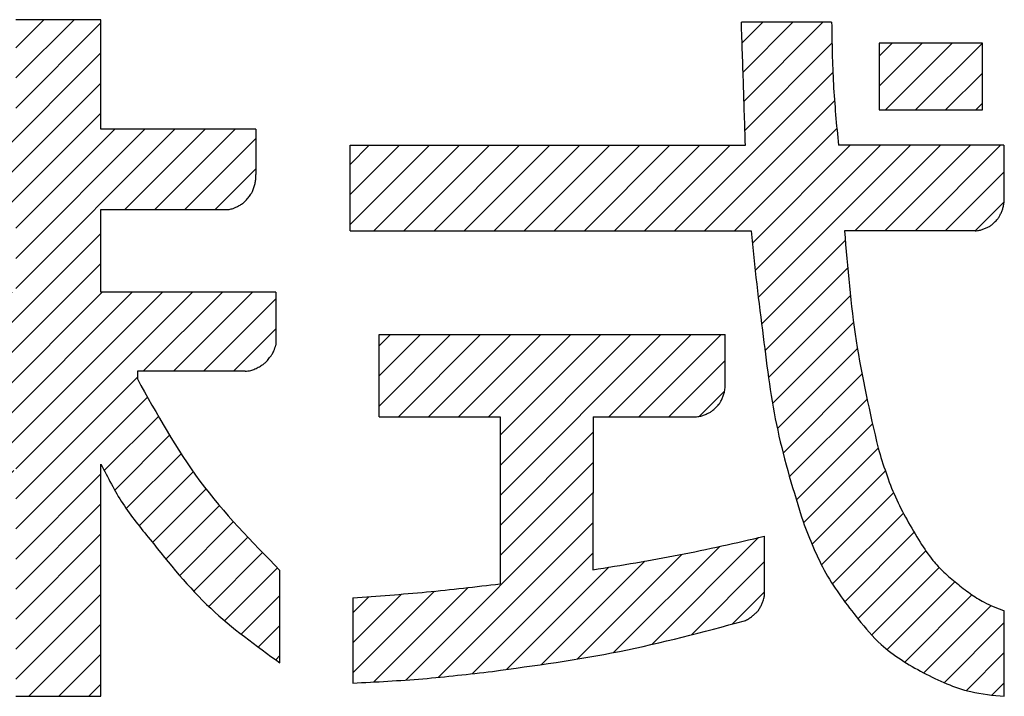
# Model space of a CAD drawing. Units: millimetres. Extents: x 21 to 277, y 12 to 194.
# Drawn here: x 248 to 254, y 22 to 26 of the extents above; entities that cross this region are included whole.
import ezdxf

# ---------------------------------------------------------------- set-up
doc = ezdxf.new("R2010")
doc.units = ezdxf.units.MM
doc.layers.add('SLD-0_0', color=179, linetype='Continuous')
pattern_1 = [(45, (0, 0), (-0.0883883476483184, 0.0883883476483184), [])]

# ---------------------------------------------------------------- blocks, each defined once
blk = doc.blocks.new('ﾌﾞﾛｯｸ5')
at = {"linetype": 'Continuous'}
h = blk.add_hatch(dxfattribs=at)
h.set_pattern_fill('ANSI31', color=8, scale=0.0393700787, style=0)
h.set_pattern_definition(pattern_1)
edge = h.paths.add_edge_path(flags=0)
edge.add_line((27.32134259390331, 8.063197009245963), (27.32134259390331, 7.566067168945961))
edge.add_line((27.32134259390331, 7.566067168945961), (27.76128113590334, 7.566089925445964))
edge.add_line((27.76128113590334, 7.566089925445964), (27.76128113590334, 8.209798781445965))
edge.add_line((27.76128113590334, 8.209798781445965), (28.26204637780333, 8.209824684245962))
edge.add_line((28.26204637780333, 8.209824684245962), (28.26204637780333, 7.566115828245963))
edge.add_line((28.26204637780333, 7.566115828245963), (29.17235217620334, 7.566162915145964))
edge.add_line((29.17235217620334, 7.566162915145964), (29.17235217620334, 7.300516597445964))
edge.add_spline(control_points=[(29.17235217620334, 7.300516597445964), (29.17281211257805, 7.290482066020894), (29.17363228400816, 7.272588208427213), (29.16867757732544, 7.246487957697473), (29.16181680991925, 7.223247096917976), (29.15541609613204, 7.204793224151386), (29.14936187354955, 7.191866265097855), (29.14093464237466, 7.178848320642104), (29.12756857795823, 7.161968727315296), (29.11358466315605, 7.145502161960877), (29.10225900463453, 7.134526720240595), (29.09108478899536, 7.126359772650797), (29.07550300692341, 7.117227404193946), (29.05718673739066, 7.107484601537435), (29.03757390246686, 7.099077629349977), (29.02419696080344, 7.096183855007213), (29.01663705509816, 7.094548454202297)], knot_values=[0, 0, 0, 0, 0.1065412627316773, 0.1899873648715265, 0.2811536117523121, 0.3646324652146976, 0.3976127777102424, 0.4328194025794039, 0.5293936942764477, 0.6266623445046716, 0.6626255942344784, 0.6969498908582579, 0.7736973346181679, 0.8546706348431737, 0.9178679010169084, 1, 1, 1, 1], weights=[1, 1, 1, 1, 1, 1, 1, 1, 1, 1, 1, 1, 1, 1, 1, 1, 1], degree=3, periodic=0)
edge.add_line((29.01663705509816, 7.094548454202297), (28.2620463777982, 7.0945094219023))
edge.add_line((28.2620463777982, 7.0945094219023), (28.2620463777982, 6.608126228902296))
edge.add_line((28.2620463777982, 6.608126228902296), (29.29123831549818, 6.608179465402299))
edge.add_line((29.29123831549818, 6.608179465402299), (29.29073126759818, 6.295920117202296))
edge.add_spline(control_points=[(29.29073126759818, 6.295920117202296), (29.28758681959231, 6.284968765614553), (29.2819806908044, 6.265443975481094), (29.26674922534339, 6.239477826441822), (29.2504442157156, 6.217464950873382), (29.23644074338461, 6.200459085393774), (29.22510609213808, 6.189430019763357), (29.21242927736589, 6.180038110144535), (29.19346347496288, 6.169002172506734), (29.1692874846759, 6.156562570161374), (29.14147420304769, 6.145887185300576), (29.12154558682462, 6.143684510109233), (29.11037009945328, 6.142449302982532)], knot_values=[0, 0, 0, 0, 0.1349324288330431, 0.2405664117398254, 0.3556022162288142, 0.4609128857753674, 0.5021019475269549, 0.5433248378831367, 0.6481806727659574, 0.7626037436874911, 0.8668739046036328, 1, 1, 1, 1], weights=[1, 1, 1, 1, 1, 1, 1, 1, 1, 1, 1, 1, 1], degree=3, periodic=0)
edge.add_line((29.11037009945328, 6.142449302982532), (28.47656296055329, 6.142416518382536))
edge.add_line((28.47656296055329, 6.142416518382536), (28.47649027945329, 6.098715938082536))
edge.add_spline(control_points=[(28.47649027945329, 6.098715938082536), (28.59066117438211, 5.891827304047883), (28.8190087076996, 5.478039628277035), (29.14981155297608, 5.140500814358074), (29.31521713583651, 4.971727162463996)], knot_values=[0, 0, 0, 0, 0.4999874238623512, 1, 1, 1, 1], weights=[1, 1, 1, 1, 1], degree=3, periodic=0)
edge.add_line((29.31521713583651, 4.971727162463996), (29.31521713598251, 4.428491354580888))
edge.add_spline(control_points=[(29.31521713598251, 4.428491354580888), (29.17419124126835, 4.52974197258919), (28.8863633973242, 4.736390171052475), (28.6645012808702, 5.012772485698976), (28.55134408693982, 5.153736827323559)], knot_values=[0, 0, 0, 0, 0.4899661296892216, 1, 1, 1, 1], weights=[1, 1, 1, 1, 1], degree=3, periodic=0)
edge.add_spline(control_points=[(28.55134408693982, 5.153736827323559), (28.4952152120129, 5.22241539093149), (28.38285120046041, 5.359902538583899), (28.30234003160942, 5.518164329408541), (28.26204637781701, 5.597370058241589)], knot_values=[0, 0, 0, 0, 0.499527154214941, 1, 1, 1, 1], weights=[1, 1, 1, 1, 1], degree=3, periodic=0)
edge.add_line((28.26204637781701, 5.597370058241589), (28.26204637781701, 4.231624684241587))
edge.add_line((28.26204637781701, 4.231624684241587), (27.76128113591703, 4.231598781441588))
edge.add_line((27.76128113591703, 4.231598781441588), (27.76128113591703, 5.57978609394159))
edge.add_spline(control_points=[(27.76128113591703, 5.57978609394159), (27.71430616430182, 5.483852221301082), (27.62122903281913, 5.293766961632491), (27.48515292975953, 5.131684198130509), (27.4177528911306, 5.051402765347868)], knot_values=[0, 0, 0, 0, 0.5046886476509044, 1, 1, 1, 1], weights=[1, 1, 1, 1, 1], degree=3, periodic=0)
edge.add_spline(control_points=[(27.4177528911306, 5.051402765347868), (27.31458148615251, 4.931873996657861), (27.11240464688755, 4.697642925945232), (26.85720102542793, 4.522808044703522), (26.73222852380003, 4.437191890999979)], knot_values=[0, 0, 0, 0, 0.5103027891489442, 1, 1, 1, 1], weights=[1, 1, 1, 1, 1], degree=3, periodic=0)
edge.add_line((26.73222852380003, 4.437191890999979), (26.73222852380003, 4.995832996599979))
edge.add_spline(control_points=[(26.73222852380003, 4.995832996599979), (26.90456159998492, 5.163853132613069), (27.24921629803823, 5.499882236987351), (27.46884232154703, 5.928212205727989), (27.57865168375592, 6.142370072500569)], knot_values=[0, 0, 0, 0, 0.5000166170902274, 1, 1, 1, 1], weights=[1, 1, 1, 1, 1], degree=3, periodic=0)
edge.add_line((27.57865168375592, 6.142370072500569), (26.7855973575559, 6.142329050600571))
edge.add_line((26.7855973575559, 6.142329050600571), (26.7855973575559, 6.608049857300569))
edge.add_line((26.7855973575559, 6.608049857300569), (27.76128113595594, 6.608100326000569))
edge.add_line((27.76128113595594, 6.608100326000569), (27.76128113595594, 7.09448351900057))
edge.add_line((27.76128113595594, 7.09448351900057), (27.04302936165593, 7.094446366400571))
edge.add_spline(control_points=[(27.04302936165593, 7.094446366400571), (27.02755654977884, 7.099248491074545), (26.99995921555182, 7.107813569011214), (26.96372465625474, 7.130900434581564), (26.93323637665354, 7.155560394506645), (26.90971485784924, 7.176773338283922), (26.89465210356423, 7.193869383074893), (26.88207187656924, 7.212934637589274), (26.86769586268323, 7.241302456303986), (26.85173659942444, 7.277449970075723), (26.83870867894275, 7.318866989823203), (26.83741594030364, 7.348116044263966), (26.83669101630332, 7.364517922345964)], knot_values=[0, 0, 0, 0, 0.1329679149047526, 0.2371618047335462, 0.3516390172268532, 0.4565647837031173, 0.4978753273291354, 0.5391522594407726, 0.644546527958241, 0.759653543950334, 0.8652218560586048, 1, 1, 1, 1], weights=[1, 1, 1, 1, 1, 1, 1, 1, 1, 1, 1, 1, 1], degree=3, periodic=0)
edge.add_line((26.83669101630332, 7.364517922345964), (26.83669101630332, 8.063171939945962))
edge.add_line((26.83669101630332, 8.063171939945962), (27.32134259390331, 8.063197009245963))
h = blk.add_hatch(dxfattribs=at)
h.set_pattern_fill('ANSI31', color=8, scale=0.0393700787, style=0)
h.set_pattern_definition(pattern_1)
edge = h.paths.add_edge_path(flags=0)
edge.add_line((29.7277141767, 6.968335134999975), (29.7277141767, 7.471565445999976))
edge.add_line((29.7277141767, 7.471565445999976), (32.05235062939998, 7.471685691199978))
edge.add_spline(control_points=[(32.05235062939998, 7.471685691199978), (32.04861179233959, 7.591224469359129), (32.04107162426945, 7.832300093591347), (32.03293939895968, 8.073356474163267), (32.02883958580416, 8.194883618659128)], knot_values=[0, 0, 0, 0, 0.4958559312658112, 1, 1, 1, 1], weights=[1, 1, 1, 1, 1], degree=3, periodic=0)
edge.add_line((32.02883958580416, 8.194883618659128), (32.55944174330416, 8.194911064859127))
edge.add_spline(control_points=[(32.55944174330416, 8.194911064859127), (32.56132461213706, 8.073111694092999), (32.5650595490406, 7.831505398021489), (32.58820330601148, 7.590983299608708), (32.59967975512629, 7.471714002626899)], knot_values=[0, 0, 0, 0, 0.5041233310000136, 1, 1, 1, 1], weights=[1, 1, 1, 1, 1], degree=3, periodic=0)
edge.add_line((32.59967975512629, 7.471714002626899), (33.57204211412629, 7.471764299526899))
edge.add_line((33.57204211412629, 7.471764299526899), (33.57204211412629, 7.132283752726901))
edge.add_spline(control_points=[(33.57204211412629, 7.132283752726901), (33.57113462572758, 7.123746672758394), (33.56951657891327, 7.108525106218372), (33.56220603165077, 7.087022017717291), (33.5537077043338, 7.068098700340083), (33.54618457779951, 7.053154356069243), (33.5396395104387, 7.04282487441173), (33.53113053300461, 7.032590896510593), (33.51812203341209, 7.019523508071251), (33.50471435911751, 7.006863944721893), (33.49425722802118, 6.998626138101296), (33.48375282328969, 6.992350816230672), (33.46860578758809, 6.985216010236043), (33.44944905655866, 6.977206843632493), (33.42773995258958, 6.97044856438148), (33.41246313094598, 6.969216372955604), (33.40389503200969, 6.968525290851513)], knot_values=[0, 0, 0, 0, 0.1004005154678228, 0.1790135658194502, 0.2650818910548171, 0.3439108073197719, 0.3750717824558122, 0.408320085963407, 0.4998046882992149, 0.5912934399986061, 0.6245586547800723, 0.6557323712791405, 0.7346212538731205, 0.8207601804724964, 0.8994722499972174, 1, 1, 1, 1], weights=[1, 1, 1, 1, 1, 1, 1, 1, 1, 1, 1, 1, 1, 1, 1, 1, 1], degree=3, periodic=0)
edge.add_line((33.40389503200969, 6.968525290851513), (32.63511165160965, 6.968485524451514))
edge.add_spline(control_points=[(32.63511165160965, 6.968485524451514), (32.65289089452311, 6.752044436787545), (32.68828649265715, 6.321145224942763), (32.78466446641593, 5.899680607030205), (32.83263169145712, 5.689918071194636)], knot_values=[0, 0, 0, 0, 0.5023009597472692, 1, 1, 1, 1], weights=[1, 1, 1, 1, 1], degree=3, periodic=0)
edge.add_spline(control_points=[(32.83263169145712, 5.689918071194636), (32.86297489522605, 5.592958126620685), (32.92366558978721, 5.399024538538206), (33.02784973737582, 5.224555877036404), (33.07994549081072, 5.137315384292615)], knot_values=[0, 0, 0, 0, 0.4999646813769383, 1, 1, 1, 1], weights=[1, 1, 1, 1, 1], degree=3, periodic=0)
edge.add_spline(control_points=[(33.07994549081072, 5.137315384292615), (33.1035308090451, 5.100915282997675), (33.14456413091121, 5.037587026938434), (33.2200461785952, 4.959253634268902), (33.29451338088202, 4.895274662771593), (33.37221639770144, 4.835230903069966), (33.46421024052443, 4.777069418147904), (33.53455813686851, 4.749619691269646), (33.57499391564983, 4.733841663192941)], knot_values=[0, 0, 0, 0, 0.1996139285781283, 0.347284802301948, 0.4998721530103413, 0.6524661313446384, 0.8002384810031374, 1, 1, 1, 1], weights=[1, 1, 1, 1, 1, 1, 1, 1, 1], degree=3, periodic=0)
edge.add_line((33.57499391564983, 4.733841663192941), (33.5749939157044, 4.231899504242902))
edge.add_spline(control_points=[(33.5749939157044, 4.231899504242902), (33.50844417914506, 4.23789679937098), (33.39263736027692, 4.248333019054241), (33.2341449659958, 4.303110247927791), (33.09839223672861, 4.369035798080033), (32.9673067615876, 4.443739385189941), (32.83260978441327, 4.543475031911743), (32.7586234986284, 4.633062349601424), (32.7161072732009, 4.684543709341789)], knot_values=[0, 0, 0, 0, 0.1997797169270424, 0.3476475593721328, 0.5001356174556043, 0.6526162504456854, 0.800375898732499, 1, 1, 1, 1], weights=[1, 1, 1, 1, 1, 1, 1, 1, 1], degree=3, periodic=0)
edge.add_spline(control_points=[(32.7161072732009, 4.684543709341789), (32.64783071047067, 4.77236339248168), (32.51129155170457, 4.947984794315061), (32.43125668929498, 5.155542246167041), (32.39124335150362, 5.259310356488429)], knot_values=[0, 0, 0, 0, 0.5000511453793042, 1, 1, 1, 1], weights=[1, 1, 1, 1, 1], degree=3, periodic=0)
edge.add_spline(control_points=[(32.39124335150362, 5.259310356488429), (32.33622232725142, 5.437010508896649), (32.2261833172941, 5.792401000186801), (32.1802053943035, 6.161585203647058), (32.15721706761071, 6.346172208168653)], knot_values=[0, 0, 0, 0, 0.5000138066810214, 1, 1, 1, 1], weights=[1, 1, 1, 1, 1], degree=3, periodic=0)
edge.add_spline(control_points=[(32.15721706761071, 6.346172208168653), (32.1437973667702, 6.448687124208482), (32.11669962846808, 6.655690424797914), (32.0971307718676, 6.863541083064421), (32.0872530636, 6.968457185599974)], knot_values=[0, 0, 0, 0, 0.4952332438561227, 1, 1, 1, 1], weights=[1, 1, 1, 1, 1], degree=3, periodic=0)
edge.add_line((32.0872530636, 6.968457185599974), (29.7277141767, 6.968335134999975))
h = blk.add_hatch(dxfattribs=at)
h.set_pattern_fill('ANSI31', color=8, scale=0.0393700787, style=0)
h.set_pattern_definition(pattern_1)
h.paths.add_polyline_path([(33.44682622680001, 8.071853053099977), (32.8398042852, 8.071821653999976), (32.8398042852, 7.679037938599976), (33.44682622680001, 7.679069337699976)], flags=0)
h = blk.add_hatch(dxfattribs=at)
h.set_pattern_fill('ANSI31', color=8, scale=0.0393700787, style=0)
h.set_pattern_definition(pattern_1)
edge = h.paths.add_edge_path(flags=0)
edge.add_line((31.15626573955749, 5.875134216126055), (31.7584939417575, 5.875165367226053))
edge.add_spline(control_points=[(31.7584939417575, 5.875165367226053), (31.76761617902341, 5.875865536653865), (31.78388140644633, 5.877113960110324), (31.8069645529821, 5.884389386132994), (31.8272901900698, 5.893047716444634), (31.84334705636505, 5.900772644321612), (31.85445092113831, 5.907580804598835), (31.86544166674021, 5.916524088645486), (31.87945304041201, 5.930261833033506), (31.89301650938864, 5.944439801695556), (31.90182152708993, 5.955537587150895), (31.90848657272421, 5.966718160343197), (31.91600329973693, 5.982858735620082), (31.92439582283879, 6.003272382214635), (31.93136655432421, 6.026421173698716), (31.9323962546661, 6.042681066168794), (31.93297375450593, 6.051800306898167)], knot_values=[0, 0, 0, 0, 0.100525943344562, 0.1792408246726812, 0.2653683140952928, 0.344248723832301, 0.3754404765653928, 0.4087241899051172, 0.5001999272188749, 0.5916713369591443, 0.6249375013376148, 0.6561159383144138, 0.734934157863735, 0.820988567864751, 0.8996027590000842, 1, 1, 1, 1], weights=[1, 1, 1, 1, 1, 1, 1, 1, 1, 1, 1, 1, 1, 1, 1, 1, 1], degree=3, periodic=0)
edge.add_line((31.93297375450593, 6.051800306898167), (31.93297375450593, 6.358535347098168))
edge.add_line((31.93297375450593, 6.358535347098168), (29.89823643410594, 6.358430097398168))
edge.add_line((29.89823643410594, 6.358430097398168), (29.89823643410594, 5.87506914259817))
edge.add_line((29.89823643410594, 5.87506914259817), (30.60997160320594, 5.875105958198168))
edge.add_line((30.60997160320594, 5.875105958198168), (30.60997160320594, 4.893113038298168))
edge.add_spline(control_points=[(30.60997160320594, 4.893113038298168), (30.46593289921129, 4.87616922555657), (30.17786688916535, 4.842282940856198), (29.88860183392639, 4.820928031301269), (29.743975029, 4.810250998999979)], knot_values=[0, 0, 0, 0, 0.5000197835619202, 1, 1, 1, 1], weights=[1, 1, 1, 1, 1], degree=3, periodic=0)
edge.add_line((29.743975029, 4.810250998999979), (29.743975029, 4.309614160099978))
edge.add_spline(control_points=[(29.743975029, 4.309614160099978), (29.8810964135981, 4.316550553508987), (30.15533918240137, 4.330423340307137), (30.42806290735778, 4.362412718235446), (30.56442476964066, 4.3784074071767)], knot_values=[0, 0, 0, 0, 0.5000000007160089, 1, 1, 1, 1], weights=[1, 1, 1, 1, 1], degree=3, periodic=0)
edge.add_spline(control_points=[(30.56442476964066, 4.3784074071767), (30.81463743776386, 4.412303053321746), (31.31506129313388, 4.480094145001487), (31.80298536883208, 4.610285387001988), (32.04694668473795, 4.675380815368415)], knot_values=[0, 0, 0, 0, 0.5000014796219315, 1, 1, 1, 1], weights=[1, 1, 1, 1, 1], degree=3, periodic=0)
edge.add_spline(control_points=[(32.04694668473795, 4.675380815368415), (32.05495414199466, 4.678887245989017), (32.06927432632717, 4.685157992272978), (32.08814493131068, 4.698738405970845), (32.10419710519879, 4.712527430032028), (32.11642781037888, 4.723674814355226), (32.12444237598211, 4.73155672318697), (32.13148818427247, 4.74027723435205), (32.13986561957899, 4.754538469780647), (32.14969462916134, 4.773193532052307), (32.15862648498285, 4.794635520832667), (32.16148783390338, 4.809986953371957), (32.1630877791027, 4.818570824642678)], knot_values=[0, 0, 0, 0, 0.1357810877377105, 0.2428249246851741, 0.3605252530375727, 0.4655768243641684, 0.5006383997221793, 0.5355077750750624, 0.6398972404275268, 0.7574215156871629, 0.8643603795894517, 1, 1, 1, 1], weights=[1, 1, 1, 1, 1, 1, 1, 1, 1, 1, 1, 1, 1], degree=3, periodic=0)
edge.add_line((32.1630877791027, 4.818570824642678), (32.16366198944809, 5.172191376149972))
edge.add_spline(control_points=[(32.16366198944809, 5.172191376149972), (31.99657867044326, 5.133873913324194), (31.66245134907064, 5.057248004214713), (31.32401263220941, 5.002733677128782), (31.15481318575747, 4.975479720926053)], knot_values=[0, 0, 0, 0, 0.5000588348130447, 1, 1, 1, 1], weights=[1, 1, 1, 1, 1], degree=3, periodic=0)
edge.add_line((31.15481318575747, 4.975479720926053), (31.15626573955749, 5.875134216126055))
at = {"layer": 'SLD-0_0', "color": 3, "linetype": 'Continuous'}
for p, q in [((28.2620463778, 8.2098246842), (27.7612811359, 8.2097987814)), ((28.2620463778, 7.5661158282), (28.2620463778, 8.2098246842)), ((32.5594417433, 8.1949110649), (32.0288395858, 8.1948836187)), ((33.4468262268, 8.0718530531), (32.8398042852, 8.071821654)), ((32.8398042852, 8.071821654), (32.8398042852, 7.6790379386)), ((33.4468262268, 7.6790693377), (33.4468262268, 8.0718530531)), ((32.8398042852, 7.6790379386), (33.4468262268, 7.6790693377)), ((29.1723521762, 7.5661629151), (28.2620463778, 7.5661158282)), ((29.1723521762, 7.5661629151), (29.1723521762, 7.3005165974)), ((29.7277141767, 7.471565446), (32.0523506294, 7.4716856912)), ((29.7277141767, 6.968335135), (29.7277141767, 7.471565446)), ((33.5720421141, 7.4717642995), (32.5996797551, 7.4717140026)), ((33.5720421141, 7.4717642995), (33.5720421141, 7.1322837527)), ((28.2620463778, 7.0945094219), (29.0166370551, 7.0945484542)), ((28.2620463778, 6.6081262289), (28.2620463778, 7.0945094219)), ((29.7277141767, 6.968335135), (32.0872530636, 6.9684571856)), ((33.403895032, 6.9685252909), (32.6351116516, 6.9684855245)), ((29.2912383155, 6.6081794654), (28.2620463778, 6.6081262289)), ((29.2912383155, 6.6081794654), (29.2907312676, 6.2959201172)), ((29.8982364341, 6.3584300974), (31.9329737545, 6.3585353471)), ((29.8982364341, 5.8750691426), (29.8982364341, 6.3584300974)), ((31.9329737545, 6.0518003069), (31.9329737545, 6.3585353471)), ((28.4765629606, 6.1424165184), (28.4764902795, 6.0987159381)), ((29.1103700995, 6.142449303), (28.4765629606, 6.1424165184)), ((29.8982364341, 5.8750691426), (30.6099716032, 5.8751059582)), ((30.6099716032, 5.8751059582), (30.6099716032, 4.8931130383)), ((31.1562657396, 5.8751342161), (31.1548131858, 4.9754797209)), ((31.1562657396, 5.8751342161), (31.7584939418, 5.8751653672)), ((28.2620463778, 4.2316246842), (28.2620463778, 5.5973700582)), ((32.1636619894, 5.1721913761), (32.1630877791, 4.8185708246)), ((29.315217136, 4.4284913546), (29.3152171358, 4.9717271625)), ((29.743975029, 4.810250999), (29.743975029, 4.3096141601)), ((33.5749939157, 4.2318995042), (33.5749939156, 4.7338416632)), ((27.7612811359, 4.2315987814), (28.2620463778, 4.2316246842))]:
    blk.add_line(p, q, dxfattribs=at)
for points, knots in [([(32.05235062939998, 7.471685691199978), (32.04861179233959, 7.591224469359129), (32.04107162426945, 7.832300093591347), (32.03293939895968, 8.073356474163267), (32.02883958580416, 8.194883618659128)], [0, 0, 0, 0, 0.4958559312658112, 1, 1, 1, 1]), ([(32.55944174330416, 8.194911064859127), (32.56132461213706, 8.073111694092999), (32.5650595490406, 7.831505398021489), (32.58820330601148, 7.590983299608708), (32.59967975512629, 7.471714002626899)], [0, 0, 0, 0, 0.5041233310000136, 1, 1, 1, 1]), ([(29.01663705509816, 7.094548454202297), (29.02419696080344, 7.096183855007213), (29.03757390246686, 7.099077629349977), (29.05718673739066, 7.107484601537435), (29.07550300692341, 7.117227404193946), (29.09108478899536, 7.126359772650797), (29.10225900463453, 7.134526720240595), (29.11358466315605, 7.145502161960877), (29.12756857795823, 7.161968727315296), (29.14093464237466, 7.178848320642104), (29.14936187354955, 7.191866265097855), (29.15541609613204, 7.204793224151386), (29.16181680991925, 7.223247096917976), (29.16867757732544, 7.246487957697473), (29.17363228400816, 7.272588208427213), (29.17281211257805, 7.290482066020894), (29.17235217620334, 7.300516597445964)], [0, 0, 0, 0, 0.0821320989830916, 0.1453293651568263, 0.2263026653818321, 0.3030501091417422, 0.3373744057655216, 0.3733376554953284, 0.4706063057235524, 0.5671805974205961, 0.6023872222897576, 0.6353675347853024, 0.7188463882476879, 0.8100126351284735, 0.8934587372683227, 1, 1, 1, 1]), ([(33.40389503200969, 6.968525290851513), (33.41246313094598, 6.969216372955604), (33.42773995258958, 6.97044856438148), (33.44944905655866, 6.977206843632493), (33.46860578758809, 6.985216010236043), (33.48375282328969, 6.992350816230672), (33.49425722802118, 6.998626138101296), (33.50471435911751, 7.006863944721893), (33.51812203341209, 7.019523508071251), (33.53113053300461, 7.032590896510593), (33.5396395104387, 7.04282487441173), (33.54618457779951, 7.053154356069243), (33.5537077043338, 7.068098700340083), (33.56220603165077, 7.087022017717291), (33.56951657891327, 7.108525106218372), (33.57113462572758, 7.123746672758394), (33.57204211412629, 7.132283752726901)], [0, 0, 0, 0, 0.1005277500027826, 0.1792398195275035, 0.2653787461268795, 0.3442676287208595, 0.3754413452199276, 0.4087065600013939, 0.5001953117007851, 0.591679914036593, 0.6249282175441878, 0.6560891926802281, 0.734918108945183, 0.8209864341805498, 0.8995994845321772, 1, 1, 1, 1]), ([(32.0872530636, 6.968457185599974), (32.0971307718676, 6.863541083064421), (32.11669962846808, 6.655690424797914), (32.1437973667702, 6.448687124208482), (32.15721706761071, 6.346172208168653)], [0, 0, 0, 0, 0.5047667561438773, 1, 1, 1, 1]), ([(32.63511165160965, 6.968485524451514), (32.65289089452311, 6.752044436787545), (32.68828649265715, 6.321145224942763), (32.78466446641593, 5.899680607030205), (32.83263169145712, 5.689918071194636)], [0, 0, 0, 0, 0.5023009597472692, 1, 1, 1, 1]), ([(32.15721706761071, 6.346172208168653), (32.1802053943035, 6.161585203647058), (32.2261833172941, 5.792401000186801), (32.33622232725142, 5.437010508896649), (32.39124335150362, 5.259310356488429)], [0, 0, 0, 0, 0.4999861933189786, 1, 1, 1, 1]), ([(29.11037009945328, 6.142449302982532), (29.12154558682462, 6.143684510109233), (29.14147420304769, 6.145887185300576), (29.1692874846759, 6.156562570161374), (29.19346347496288, 6.169002172506734), (29.21242927736589, 6.180038110144535), (29.22510609213808, 6.189430019763357), (29.23644074338461, 6.200459085393774), (29.2504442157156, 6.217464950873382), (29.26674922534339, 6.239477826441822), (29.2819806908044, 6.265443975481094), (29.28758681959231, 6.284968765614553), (29.29073126759818, 6.295920117202296)], [0, 0, 0, 0, 0.1331260953963672, 0.2373962563125089, 0.3518193272340427, 0.4566751621168633, 0.4978980524730451, 0.5390871142246326, 0.6443977837711858, 0.7594335882601746, 0.8650675711669569, 1, 1, 1, 1]), ([(28.47649027945329, 6.098715938082536), (28.59066117438211, 5.891827304047883), (28.8190087076996, 5.478039628277035), (29.14981155297608, 5.140500814358074), (29.31521713583651, 4.971727162463996)], [0, 0, 0, 0, 0.4999874238623512, 1, 1, 1, 1]), ([(31.7584939417575, 5.875165367226053), (31.76761617902341, 5.875865536653865), (31.78388140644633, 5.877113960110324), (31.8069645529821, 5.884389386132994), (31.8272901900698, 5.893047716444634), (31.84334705636505, 5.900772644321612), (31.85445092113831, 5.907580804598835), (31.86544166674021, 5.916524088645486), (31.87945304041201, 5.930261833033506), (31.89301650938864, 5.944439801695556), (31.90182152708993, 5.955537587150895), (31.90848657272421, 5.966718160343197), (31.91600329973693, 5.982858735620082), (31.92439582283879, 6.003272382214635), (31.93136655432421, 6.026421173698716), (31.9323962546661, 6.042681066168794), (31.93297375450593, 6.051800306898167)], [0, 0, 0, 0, 0.100525943344562, 0.1792408246726812, 0.2653683140952928, 0.344248723832301, 0.3754404765653928, 0.4087241899051172, 0.5001999272188749, 0.5916713369591443, 0.6249375013376148, 0.6561159383144138, 0.734934157863735, 0.820988567864751, 0.8996027590000842, 1, 1, 1, 1]), ([(32.83263169145712, 5.689918071194636), (32.86297489522605, 5.592958126620685), (32.92366558978721, 5.399024538538206), (33.02784973737582, 5.224555877036404), (33.07994549081072, 5.137315384292615)], [0, 0, 0, 0, 0.4999646813769383, 1, 1, 1, 1]), ([(28.26204637781701, 5.597370058241589), (28.30234003160942, 5.518164329408541), (28.38285120046041, 5.359902538583899), (28.4952152120129, 5.22241539093149), (28.55134408693982, 5.153736827323559)], [0, 0, 0, 0, 0.500472845785059, 1, 1, 1, 1]), ([(32.39124335150362, 5.259310356488429), (32.43125668929498, 5.155542246167041), (32.51129155170457, 4.947984794315061), (32.64783071047067, 4.77236339248168), (32.7161072732009, 4.684543709341789)], [0, 0, 0, 0, 0.4999488546206959, 1, 1, 1, 1]), ([(28.55134408693982, 5.153736827323559), (28.6645012808702, 5.012772485698976), (28.8863633973242, 4.736390171052475), (29.17419124126835, 4.52974197258919), (29.31521713598251, 4.428491354580888)], [0, 0, 0, 0, 0.5100338703107784, 1, 1, 1, 1]), ([(31.15481318575747, 4.975479720926053), (31.32401263220941, 5.002733677128782), (31.66245134907064, 5.057248004214713), (31.99657867044326, 5.133873913324194), (32.16366198944809, 5.172191376149972)], [0, 0, 0, 0, 0.4999411651869553, 1, 1, 1, 1]), ([(33.07994549081072, 5.137315384292615), (33.1035308090451, 5.100915282997675), (33.14456413091121, 5.037587026938434), (33.2200461785952, 4.959253634268902), (33.29451338088202, 4.895274662771593), (33.37221639770144, 4.835230903069966), (33.46421024052443, 4.777069418147904), (33.53455813686851, 4.749619691269646), (33.57499391564983, 4.733841663192941)], [0, 0, 0, 0, 0.1996139285781283, 0.347284802301948, 0.4998721530103413, 0.6524661313446384, 0.8002384810031374, 1, 1, 1, 1]), ([(29.743975029, 4.810250998999979), (29.88860183392639, 4.820928031301269), (30.17786688916535, 4.842282940856198), (30.46593289921129, 4.87616922555657), (30.60997160320594, 4.893113038298168)], [0, 0, 0, 0, 0.4999802164380797, 1, 1, 1, 1]), ([(32.04694668473795, 4.675380815368415), (32.05495414199466, 4.678887245989017), (32.06927432632717, 4.685157992272978), (32.08814493131068, 4.698738405970845), (32.10419710519879, 4.712527430032028), (32.11642781037888, 4.723674814355226), (32.12444237598211, 4.73155672318697), (32.13148818427247, 4.74027723435205), (32.13986561957899, 4.754538469780647), (32.14969462916134, 4.773193532052307), (32.15862648498285, 4.794635520832667), (32.16148783390338, 4.809986953371957), (32.1630877791027, 4.818570824642678)], [0, 0, 0, 0, 0.1357810877377105, 0.2428249246851741, 0.3605252530375727, 0.4655768243641684, 0.5006383997221793, 0.5355077750750624, 0.6398972404275268, 0.7574215156871629, 0.8643603795894517, 1, 1, 1, 1]), ([(30.56442476964066, 4.3784074071767), (30.81463743776386, 4.412303053321746), (31.31506129313388, 4.480094145001487), (31.80298536883208, 4.610285387001988), (32.04694668473795, 4.675380815368415)], [0, 0, 0, 0, 0.5000014796219315, 1, 1, 1, 1]), ([(32.7161072732009, 4.684543709341789), (32.7586234986284, 4.633062349601424), (32.83260978441327, 4.543475031911743), (32.9673067615876, 4.443739385189941), (33.09839223672861, 4.369035798080033), (33.2341449659958, 4.303110247927791), (33.39263736027692, 4.248333019054241), (33.50844417914506, 4.23789679937098), (33.5749939157044, 4.231899504242902)], [0, 0, 0, 0, 0.199624101267501, 0.3473837495543146, 0.4998643825443957, 0.6523524406278672, 0.8002202830729576, 1, 1, 1, 1])]:
    blk.add_open_spline(points, degree=3, knots=knots, dxfattribs=at)
blk.add_open_spline([(29.743975029, 4.309614160099978), (29.8810964135981, 4.316550553508987), (30.15533918240137, 4.330423340307137), (30.42806290735778, 4.362412718235446), (30.56442476964066, 4.3784074071767)], degree=3, dxfattribs=at)

msp = doc.modelspace()

# ---------------------------------------------------------------- block references
at = {"color": 7, "linetype": 'Continuous'}
msp.add_blockref('ﾌﾞﾛｯｸ5', (220.1885851688, 17.6976772603), dxfattribs=at)

doc.saveas('drawing.dxf')
